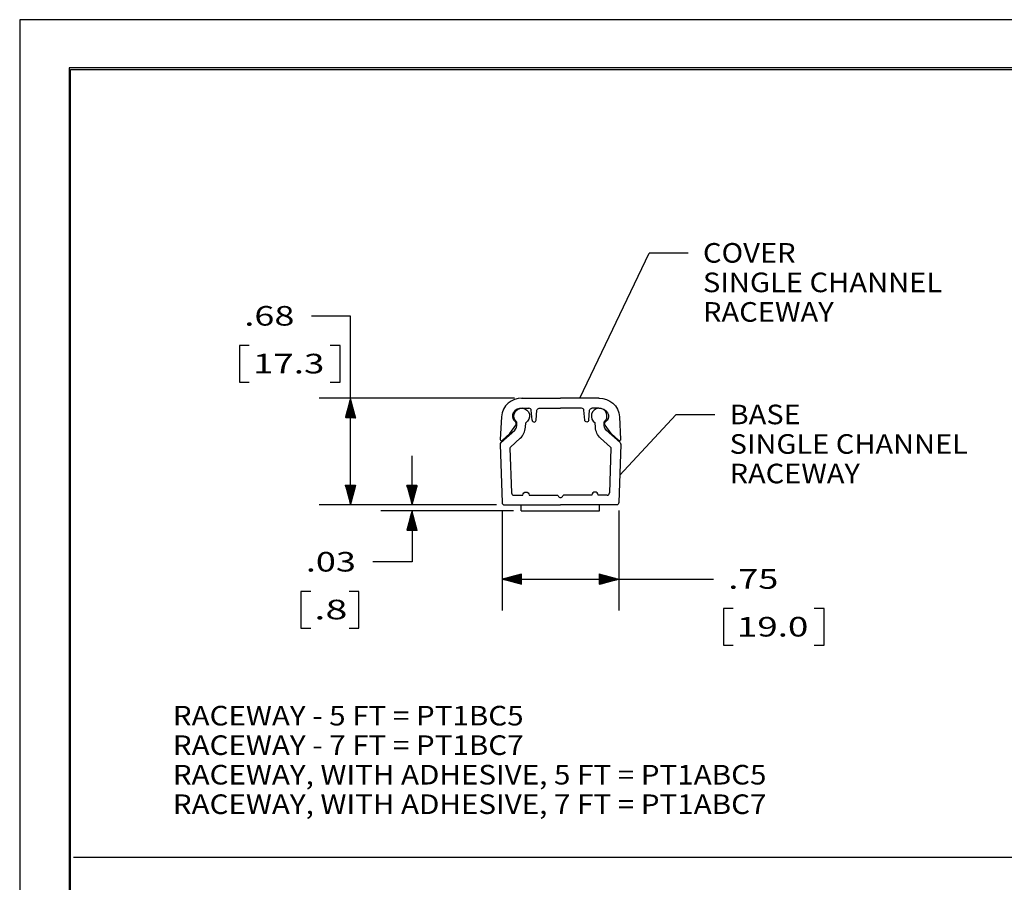
# Model space of a CAD drawing. Units: inches. Extents: x 0 to 17, y 0 to 11.
# Drawn here: x 0 to 6.3, y 5.5 to 11 of the extents above; entities that cross this region are included whole.
import ezdxf

# ---------------------------------------------------------------- set-up
doc = ezdxf.new("R2010")
doc.units = ezdxf.units.IN
doc.header["$MEASUREMENT"] = 0
doc.layers.get('0').update_dxf_attribs({"linetype": 'CONTINUOUS'})
for name, color, linetype, true_color in [('DIMS TEXT', 7, 'CONTINUOUS', 0xffffff), ('FORMAT', 7, 'CONTINUOUS', 0xffffff), ('GEOMETRY', 7, 'CONTINUOUS', 0xffffff)]:
    doc.layers.add(name, color=color, linetype=linetype, true_color=true_color)
doc.styles.add('blockfont', font='simplex.shx')

msp = doc.modelspace()

# ---------------------------------------------------------------- linework, layer by layer
msp.add_lwpolyline([(-0.0025, -0.0068), (16.9927, -0.0068), (16.9927, 10.995), (-0.0025, 10.995)], close=True)
at = {"layer": 'DIMS TEXT', "color": 7, "linetype": 'Continuous'}
for p, q in [((3.5703, 8.5807), (4.0117, 9.5065)), ((4.2617, 9.5065), (4.0117, 9.5065)), ((2.1077, 9.1053), (1.8577, 9.1053)), ((2.1077, 7.9007), (2.1077, 9.1053)), ((1.3991, 8.9178), (1.3991, 8.6835)), ((1.4616, 8.9178), (1.3991, 8.9178)), ((2.0408, 8.9178), (1.9783, 8.9178)), ((2.0408, 8.6835), (2.0408, 8.9178)), ((1.3991, 8.6835), (1.4616, 8.6835)), ((1.9783, 8.6835), (2.0408, 8.6835)), ((3.1526, 8.5808), (1.9077, 8.5808)), ((2.0895, 8.5129), (2.1182, 8.5416)), ((2.0901, 8.5148), (2.1179, 8.5427)), ((2.0906, 8.5168), (2.1176, 8.5438)), ((2.0911, 8.5187), (2.1173, 8.5449)), ((2.0916, 8.5206), (2.117, 8.5461)), ((2.0921, 8.5226), (2.1167, 8.5472)), ((2.0927, 8.5245), (2.1164, 8.5483)), ((2.0932, 8.5264), (2.1161, 8.5494)), ((2.0937, 8.5284), (2.1158, 8.5505)), ((2.0942, 8.5303), (2.1155, 8.5516)), ((2.0947, 8.5322), (2.1152, 8.5527)), ((2.0952, 8.5342), (2.1149, 8.5539)), ((2.0958, 8.5361), (2.1146, 8.555)), ((2.0963, 8.538), (2.1143, 8.5561)), ((2.0968, 8.54), (2.114, 8.5572)), ((2.0973, 8.5419), (2.1137, 8.5583)), ((2.0978, 8.5438), (2.1135, 8.5594)), ((2.0983, 8.5457), (2.1132, 8.5606)), ((2.0989, 8.5477), (2.1129, 8.5617)), ((2.0994, 8.5496), (2.1126, 8.5628)), ((2.0999, 8.5515), (2.1123, 8.5639)), ((2.1004, 8.5535), (2.112, 8.565)), ((2.1009, 8.5554), (2.1117, 8.5661)), ((2.1015, 8.5573), (2.1114, 8.5672)), ((2.102, 8.5593), (2.1111, 8.5684)), ((2.1025, 8.5612), (2.1108, 8.5695)), ((2.103, 8.5631), (2.1105, 8.5706)), ((2.1035, 8.5651), (2.1102, 8.5717)), ((2.104, 8.567), (2.1099, 8.5728)), ((2.1046, 8.5689), (2.1096, 8.5739)), ((2.1051, 8.5709), (2.1093, 8.5751)), ((2.1056, 8.5728), (2.109, 8.5762)), ((2.1061, 8.5747), (2.1087, 8.5773)), ((2.1066, 8.5767), (2.1084, 8.5784)), ((2.1071, 8.5786), (2.1081, 8.5795)), ((2.1077, 8.5805), (2.1078, 8.5806)), ((2.0745, 8.4569), (2.1269, 8.5092)), ((2.0748, 8.4558), (2.1272, 8.5081)), ((2.0751, 8.4588), (2.1266, 8.5104)), ((2.0756, 8.4607), (2.1263, 8.5115)), ((2.0761, 8.4627), (2.126, 8.5126)), ((2.0763, 8.4558), (2.1275, 8.507)), ((2.0766, 8.4646), (2.1257, 8.5137)), ((2.0771, 8.4665), (2.1254, 8.5148)), ((2.0776, 8.4685), (2.1251, 8.5159)), ((2.0777, 8.4558), (2.1278, 8.5059)), ((2.0782, 8.4704), (2.1248, 8.5171)), ((2.0787, 8.4723), (2.1245, 8.5182)), ((2.0791, 8.4558), (2.1281, 8.5048)), ((2.0792, 8.4743), (2.1242, 8.5193)), ((2.0797, 8.4762), (2.1239, 8.5204)), ((2.0802, 8.4781), (2.1236, 8.5215)), ((2.0805, 8.4558), (2.1284, 8.5037)), ((2.0807, 8.4801), (2.1233, 8.5226)), ((2.0813, 8.482), (2.123, 8.5237)), ((2.0818, 8.4839), (2.1227, 8.5249)), ((2.0819, 8.4558), (2.1287, 8.5026)), ((2.0823, 8.4859), (2.1224, 8.526)), ((2.0828, 8.4878), (2.1221, 8.5271)), ((2.0833, 8.4897), (2.1218, 8.5282)), ((2.0833, 8.4558), (2.129, 8.5014)), ((2.0839, 8.4917), (2.1215, 8.5293)), ((2.0844, 8.4936), (2.1212, 8.5304)), ((2.0847, 8.4558), (2.1293, 8.5003)), ((2.0849, 8.4955), (2.1209, 8.5316)), ((2.0854, 8.4975), (2.1206, 8.5327)), ((2.0859, 8.4994), (2.1203, 8.5338)), ((2.0862, 8.4558), (2.1296, 8.4992)), ((2.0864, 8.5013), (2.12, 8.5349)), ((2.087, 8.5032), (2.1197, 8.536)), ((2.0875, 8.5052), (2.1194, 8.5371)), ((2.0876, 8.4558), (2.1299, 8.4981)), ((2.088, 8.5071), (2.1191, 8.5382)), ((2.0885, 8.509), (2.1188, 8.5394)), ((2.089, 8.511), (2.1185, 8.5405)), ((2.089, 8.4558), (2.1302, 8.497)), ((2.0904, 8.4558), (2.1305, 8.4959)), ((2.0918, 8.4558), (2.1308, 8.4947)), ((2.0932, 8.4558), (2.1311, 8.4936)), ((2.0946, 8.4558), (2.1314, 8.4925)), ((2.0961, 8.4558), (2.1317, 8.4914)), ((2.0975, 8.4558), (2.132, 8.4903)), ((2.0989, 8.4558), (2.1323, 8.4892)), ((2.1003, 8.4558), (2.1326, 8.4881)), ((2.1017, 8.4558), (2.1329, 8.4869)), ((2.1031, 8.4558), (2.1332, 8.4858)), ((2.1045, 8.4558), (2.1335, 8.4847)), ((2.106, 8.4558), (2.1338, 8.4836)), ((2.1074, 8.4558), (2.1341, 8.4825)), ((2.1088, 8.4558), (2.1344, 8.4814)), ((2.1102, 8.4558), (2.1347, 8.4802)), ((2.1116, 8.4558), (2.135, 8.4791)), ((2.113, 8.4558), (2.1353, 8.478)), ((2.1144, 8.4558), (2.1356, 8.4769)), ((2.1159, 8.4558), (2.1359, 8.4758)), ((2.1173, 8.4558), (2.1362, 8.4747)), ((2.1187, 8.4558), (2.1365, 8.4736)), ((2.1201, 8.4558), (2.1368, 8.4724)), ((2.1215, 8.4558), (2.1371, 8.4713)), ((2.1229, 8.4558), (2.1374, 8.4702)), ((2.1243, 8.4558), (2.1377, 8.4691)), ((2.1258, 8.4558), (2.138, 8.468)), ((2.1272, 8.4558), (2.1383, 8.4669)), ((2.1286, 8.4558), (2.1386, 8.4657)), ((2.13, 8.4558), (2.1389, 8.4646)), ((2.1314, 8.4558), (2.1392, 8.4635)), ((2.1328, 8.4558), (2.1395, 8.4624)), ((2.1342, 8.4558), (2.1397, 8.4613)), ((2.1357, 8.4558), (2.14, 8.4602)), ((2.1371, 8.4558), (2.1403, 8.4591)), ((2.1385, 8.4558), (2.1406, 8.4579)), ((2.1399, 8.4558), (2.1409, 8.4568)), ((3.8249, 8.0896), (4.1817, 8.476)), ((4.4317, 8.476), (4.1817, 8.476)), ((2.5, 7.9007), (2.5, 8.2132)), ((2.0743, 8.0253), (2.0747, 8.0257)), ((2.0746, 8.0242), (2.0761, 8.0257)), ((2.0749, 8.0231), (2.0775, 8.0257)), ((2.0752, 8.022), (2.0789, 8.0257)), ((2.0755, 8.0209), (2.0803, 8.0257)), ((2.0758, 8.0198), (2.0817, 8.0257)), ((2.0761, 8.0186), (2.0832, 8.0257)), ((2.0764, 8.0175), (2.0846, 8.0257)), ((2.0767, 8.0164), (2.086, 8.0257)), ((2.077, 8.0153), (2.0874, 8.0257)), ((2.0773, 8.0142), (2.0888, 8.0257)), ((2.0776, 8.0131), (2.0902, 8.0257)), ((2.0779, 8.012), (2.0916, 8.0257)), ((2.0782, 8.0108), (2.0931, 8.0257)), ((2.0785, 8.0097), (2.0945, 8.0257)), ((2.0788, 8.0086), (2.0959, 8.0257)), ((2.0791, 8.0075), (2.0973, 8.0257)), ((2.0794, 8.0064), (2.0987, 8.0257)), ((2.0797, 8.0053), (2.1001, 8.0257)), ((2.08, 8.0041), (2.1015, 8.0257)), ((2.0803, 8.003), (2.1029, 8.0257)), ((2.0806, 8.0019), (2.1044, 8.0257)), ((2.0809, 8.0008), (2.1058, 8.0257)), ((2.0812, 7.9997), (2.1072, 8.0257)), ((2.0815, 7.9986), (2.1086, 8.0257)), ((2.0818, 7.9975), (2.11, 8.0257)), ((2.0821, 7.9963), (2.1114, 8.0257)), ((2.0824, 7.9952), (2.1128, 8.0257)), ((2.0827, 7.9941), (2.1143, 8.0257)), ((2.083, 7.993), (2.1157, 8.0257)), ((2.0833, 7.9919), (2.1171, 8.0257)), ((2.0836, 7.9908), (2.1185, 8.0257)), ((2.0839, 7.9896), (2.1199, 8.0257)), ((2.0842, 7.9885), (2.1213, 8.0257)), ((2.0845, 7.9874), (2.1227, 8.0257)), ((2.0848, 7.9863), (2.1242, 8.0257)), ((2.0851, 7.9852), (2.1256, 8.0257)), ((2.0854, 7.9841), (2.127, 8.0257)), ((2.0857, 7.983), (2.1284, 8.0257)), ((2.086, 7.9818), (2.1298, 8.0257)), ((2.0863, 7.9807), (2.1312, 8.0257)), ((2.0866, 7.9796), (2.1326, 8.0257)), ((2.0869, 7.9785), (2.1341, 8.0257)), ((2.0872, 7.9774), (2.1355, 8.0257)), ((2.0875, 7.9763), (2.1369, 8.0257)), ((2.0878, 7.9751), (2.1383, 8.0257)), ((2.0881, 7.974), (2.1397, 8.0257)), ((2.0884, 7.9729), (2.1411, 8.0257)), ((2.0887, 7.9718), (2.1407, 8.0239)), ((2.089, 7.9707), (2.1402, 8.0219)), ((2.0893, 7.9696), (2.1397, 8.02)), ((2.0896, 7.9685), (2.1392, 8.0181)), ((2.0899, 7.9673), (2.1387, 8.0161)), ((2.0902, 7.9662), (2.1382, 8.0142)), ((2.0905, 7.9651), (2.1376, 8.0123)), ((2.0908, 7.964), (2.1371, 8.0103)), ((2.0911, 7.9629), (2.1366, 8.0084)), ((2.0914, 7.9618), (2.1361, 8.0065)), ((2.0917, 7.9606), (2.1356, 8.0046)), ((2.092, 7.9595), (2.135, 8.0026)), ((2.0923, 7.9584), (2.1345, 8.0007)), ((2.0926, 7.9573), (2.134, 7.9988)), ((2.0929, 7.9562), (2.1335, 7.9968)), ((2.0932, 7.9551), (2.133, 7.9949)), ((2.0935, 7.954), (2.1325, 7.993)), ((2.0938, 7.9528), (2.1319, 7.991)), ((2.0941, 7.9517), (2.1314, 7.9891)), ((2.0944, 7.9506), (2.1309, 7.9872)), ((2.0947, 7.9495), (2.1304, 7.9852)), ((2.095, 7.9484), (2.1299, 7.9833)), ((2.0952, 7.9473), (2.1294, 7.9814)), ((2.0955, 7.9461), (2.1288, 7.9794)), ((2.0958, 7.945), (2.1283, 7.9775)), ((2.4668, 8.0246), (2.4678, 8.0257)), ((2.4671, 8.0235), (2.4692, 8.0257)), ((2.4674, 8.0224), (2.4706, 8.0257)), ((2.4677, 8.0213), (2.4721, 8.0257)), ((2.468, 8.0202), (2.4735, 8.0257)), ((2.4683, 8.019), (2.4749, 8.0257)), ((2.4686, 8.0179), (2.4763, 8.0257)), ((2.4689, 8.0168), (2.4777, 8.0257)), ((2.4692, 8.0157), (2.4791, 8.0257)), ((2.4695, 8.0146), (2.4805, 8.0257)), ((2.4698, 8.0135), (2.482, 8.0257)), ((2.47, 8.0124), (2.4834, 8.0257)), ((2.4703, 8.0112), (2.4848, 8.0257)), ((2.4706, 8.0101), (2.4862, 8.0257)), ((2.4709, 8.009), (2.4876, 8.0257)), ((2.4712, 8.0079), (2.489, 8.0257)), ((2.4715, 8.0068), (2.4904, 8.0257)), ((2.4718, 8.0057), (2.4919, 8.0257)), ((2.4721, 8.0045), (2.4933, 8.0257)), ((2.4724, 8.0034), (2.4947, 8.0257)), ((2.4727, 8.0023), (2.4961, 8.0257)), ((2.473, 8.0012), (2.4975, 8.0257)), ((2.4733, 8.0001), (2.4989, 8.0257)), ((2.4736, 7.999), (2.5003, 8.0257)), ((2.4739, 7.9979), (2.5018, 8.0257)), ((2.4742, 7.9967), (2.5032, 8.0257)), ((2.4745, 7.9956), (2.5046, 8.0257)), ((2.4748, 7.9945), (2.506, 8.0257)), ((2.4751, 7.9934), (2.5074, 8.0257)), ((2.4754, 7.9923), (2.5088, 8.0257)), ((2.4757, 7.9912), (2.5102, 8.0257)), ((2.476, 7.99), (2.5117, 8.0257)), ((2.4763, 7.9889), (2.5131, 8.0257)), ((2.4766, 7.9878), (2.5145, 8.0257)), ((2.4769, 7.9867), (2.5159, 8.0257)), ((2.4772, 7.9856), (2.5173, 8.0257)), ((2.4775, 7.9845), (2.5187, 8.0257)), ((2.4778, 7.9834), (2.5201, 8.0257)), ((2.4781, 7.9822), (2.5216, 8.0257)), ((2.4784, 7.9811), (2.523, 8.0257)), ((2.4787, 7.98), (2.5244, 8.0257)), ((2.479, 7.9789), (2.5258, 8.0257)), ((2.4793, 7.9778), (2.5272, 8.0257)), ((2.4796, 7.9767), (2.5286, 8.0257)), ((2.4799, 7.9755), (2.53, 8.0257)), ((2.4802, 7.9744), (2.5315, 8.0257)), ((2.4805, 7.9733), (2.5329, 8.0257)), ((2.4808, 7.9722), (2.5332, 8.0246)), ((2.4811, 7.9711), (2.5326, 8.0226)), ((2.4814, 7.97), (2.5321, 8.0207)), ((2.4817, 7.9689), (2.5316, 8.0188)), ((2.482, 7.9677), (2.5311, 8.0168)), ((2.4823, 7.9666), (2.5306, 8.0149)), ((2.4826, 7.9655), (2.5301, 8.013)), ((2.4829, 7.9644), (2.5295, 8.011)), ((2.4832, 7.9633), (2.529, 8.0091)), ((2.4835, 7.9622), (2.5285, 8.0072)), ((2.4838, 7.961), (2.528, 8.0052)), ((2.4841, 7.9599), (2.5275, 8.0033)), ((2.4844, 7.9588), (2.527, 8.0014)), ((2.4847, 7.9577), (2.5264, 7.9994)), ((2.485, 7.9566), (2.5259, 7.9975)), ((2.4853, 7.9555), (2.5254, 7.9956)), ((2.4856, 7.9544), (2.5249, 7.9936)), ((2.4859, 7.9532), (2.5244, 7.9917)), ((2.4862, 7.9521), (2.5238, 7.9898)), ((2.4865, 7.951), (2.5233, 7.9879)), ((2.4868, 7.9499), (2.5228, 7.9859)), ((2.4871, 7.9488), (2.5223, 7.984)), ((2.4874, 7.9477), (2.5218, 7.9821)), ((2.4877, 7.9465), (2.5213, 7.9801)), ((2.488, 7.9454), (2.5207, 7.9782)), ((2.4883, 7.9443), (2.5202, 7.9763)), ((2.0961, 7.9439), (2.1278, 7.9756)), ((2.0964, 7.9428), (2.1273, 7.9736)), ((2.0967, 7.9417), (2.1268, 7.9717)), ((2.097, 7.9406), (2.1262, 7.9698)), ((2.0973, 7.9395), (2.1257, 7.9678)), ((2.0976, 7.9383), (2.1252, 7.9659)), ((2.0979, 7.9372), (2.1247, 7.964)), ((2.0982, 7.9361), (2.1242, 7.9621)), ((2.0985, 7.935), (2.1237, 7.9601)), ((2.0988, 7.9339), (2.1231, 7.9582)), ((2.0991, 7.9328), (2.1226, 7.9563)), ((2.0994, 7.9317), (2.1221, 7.9543)), ((2.0997, 7.9305), (2.1216, 7.9524)), ((2.1, 7.9294), (2.1211, 7.9505)), ((2.1003, 7.9283), (2.1206, 7.9485)), ((2.1006, 7.9272), (2.12, 7.9466)), ((2.1009, 7.9261), (2.1195, 7.9447)), ((2.1012, 7.925), (2.119, 7.9427)), ((2.1015, 7.9238), (2.1185, 7.9408)), ((2.1018, 7.9227), (2.118, 7.9389)), ((2.1021, 7.9216), (2.1174, 7.9369)), ((2.1024, 7.9205), (2.1169, 7.935)), ((2.1027, 7.9194), (2.1164, 7.9331)), ((2.103, 7.9183), (2.1159, 7.9311)), ((2.1033, 7.9172), (2.1154, 7.9292)), ((2.1036, 7.916), (2.1149, 7.9273)), ((2.1039, 7.9149), (2.1143, 7.9253)), ((2.1042, 7.9138), (2.1138, 7.9234)), ((2.1045, 7.9127), (2.1133, 7.9215)), ((2.1048, 7.9116), (2.1128, 7.9196)), ((2.1051, 7.9105), (2.1123, 7.9176)), ((2.1054, 7.9093), (2.1118, 7.9157)), ((2.1057, 7.9082), (2.1112, 7.9138)), ((2.4886, 7.9432), (2.5197, 7.9743)), ((2.4889, 7.9421), (2.5192, 7.9724)), ((2.4892, 7.941), (2.5187, 7.9705)), ((2.4895, 7.9399), (2.5182, 7.9685)), ((2.4898, 7.9387), (2.5176, 7.9666)), ((2.4901, 7.9376), (2.5171, 7.9647)), ((2.4904, 7.9365), (2.5166, 7.9627)), ((2.4907, 7.9354), (2.5161, 7.9608)), ((2.491, 7.9343), (2.5156, 7.9589)), ((2.4913, 7.9332), (2.515, 7.9569)), ((2.4916, 7.932), (2.5145, 7.955)), ((2.4919, 7.9309), (2.514, 7.9531)), ((2.4922, 7.9298), (2.5135, 7.9511)), ((2.4925, 7.9287), (2.513, 7.9492)), ((2.4928, 7.9276), (2.5125, 7.9473)), ((2.4931, 7.9265), (2.5119, 7.9454)), ((2.4934, 7.9254), (2.5114, 7.9434)), ((2.4937, 7.9242), (2.5109, 7.9415)), ((2.494, 7.9231), (2.5104, 7.9396)), ((2.4943, 7.922), (2.5099, 7.9376)), ((2.4946, 7.9209), (2.5094, 7.9357)), ((2.4949, 7.9198), (2.5088, 7.9338)), ((2.4952, 7.9187), (2.5083, 7.9318)), ((2.4955, 7.9175), (2.5078, 7.9299)), ((2.4958, 7.9164), (2.5073, 7.928)), ((2.4961, 7.9153), (2.5068, 7.926)), ((2.4963, 7.9142), (2.5062, 7.9241)), ((2.4966, 7.9131), (2.5057, 7.9222)), ((2.4969, 7.912), (2.5052, 7.9202)), ((2.4972, 7.9109), (2.5047, 7.9183)), ((2.4975, 7.9097), (2.5042, 7.9164)), ((2.4978, 7.9086), (2.5037, 7.9144)), ((3.0391, 7.9007), (1.9077, 7.9007)), ((2.106, 7.9071), (2.1107, 7.9118)), ((2.1063, 7.906), (2.1102, 7.9099)), ((2.1066, 7.9049), (2.1097, 7.908)), ((2.1069, 7.9038), (2.1092, 7.906)), ((2.1072, 7.9027), (2.1086, 7.9041)), ((2.1075, 7.9015), (2.1081, 7.9022)), ((3.0391, 7.9007), (2.3, 7.9007)), ((3.1466, 7.8633), (2.3, 7.8633)), ((2.4941, 7.8412), (2.5034, 7.8505)), ((2.4946, 7.8431), (2.5031, 7.8516)), ((2.4951, 7.8451), (2.5028, 7.8528)), ((2.4956, 7.847), (2.5025, 7.8539)), ((2.4961, 7.8489), (2.5022, 7.855)), ((2.4966, 7.8509), (2.5019, 7.8561)), ((2.4972, 7.8528), (2.5016, 7.8572)), ((2.4977, 7.8547), (2.5013, 7.8583)), ((2.4981, 7.9075), (2.5031, 7.9125)), ((2.4982, 7.8567), (2.501, 7.8595)), ((2.4984, 7.9064), (2.5026, 7.9106)), ((2.4987, 7.9053), (2.5021, 7.9086)), ((2.4987, 7.8586), (2.5007, 7.8606)), ((2.499, 7.9042), (2.5016, 7.9067)), ((2.4992, 7.8605), (2.5004, 7.8617)), ((2.4993, 7.903), (2.5011, 7.9048)), ((2.4996, 7.9019), (2.5006, 7.9029)), ((2.4998, 7.8624), (2.5001, 7.8628)), ((2.4999, 7.9008), (2.5, 7.9009)), ((2.5, 7.8633), (2.5, 7.537)), ((3.0741, 7.8652), (3.0741, 7.2273)), ((3.8191, 7.8652), (3.8191, 7.2273)), ((2.4666, 7.7388), (2.5192, 7.7914)), ((2.4671, 7.7407), (2.5189, 7.7925)), ((2.4675, 7.7383), (2.5195, 7.7903)), ((2.4677, 7.7427), (2.5186, 7.7936)), ((2.4682, 7.7446), (2.5183, 7.7948)), ((2.4687, 7.7465), (2.518, 7.7959)), ((2.4689, 7.7383), (2.5198, 7.7892)), ((2.4692, 7.7485), (2.5177, 7.797)), ((2.4697, 7.7504), (2.5174, 7.7981)), ((2.4702, 7.7523), (2.5171, 7.7992)), ((2.4703, 7.7383), (2.5201, 7.7881)), ((2.4708, 7.7543), (2.5168, 7.8003)), ((2.4713, 7.7562), (2.5165, 7.8015)), ((2.4718, 7.7581), (2.5162, 7.8026)), ((2.4723, 7.7601), (2.5159, 7.8037)), ((2.4728, 7.762), (2.5156, 7.8048)), ((2.4734, 7.7639), (2.5153, 7.8059)), ((2.4739, 7.7659), (2.515, 7.807)), ((2.4744, 7.7678), (2.5147, 7.8081)), ((2.4749, 7.7697), (2.5144, 7.8093)), ((2.4754, 7.7717), (2.5141, 7.8104)), ((2.4759, 7.7736), (2.5138, 7.8115)), ((2.4765, 7.7755), (2.5135, 7.8126)), ((2.477, 7.7774), (2.5133, 7.8137)), ((2.4775, 7.7794), (2.513, 7.8148)), ((2.478, 7.7813), (2.5127, 7.816)), ((2.4785, 7.7832), (2.5124, 7.8171)), ((2.479, 7.7852), (2.5121, 7.8182)), ((2.4796, 7.7871), (2.5118, 7.8193)), ((2.4801, 7.789), (2.5115, 7.8204)), ((2.4806, 7.791), (2.5112, 7.8215)), ((2.4811, 7.7929), (2.5109, 7.8226)), ((2.4816, 7.7948), (2.5106, 7.8238)), ((2.4822, 7.7968), (2.5103, 7.8249)), ((2.4827, 7.7987), (2.51, 7.826)), ((2.4832, 7.8006), (2.5097, 7.8271)), ((2.4837, 7.8026), (2.5094, 7.8282)), ((2.4842, 7.8045), (2.5091, 7.8293)), ((2.4847, 7.8064), (2.5088, 7.8305)), ((2.4853, 7.8084), (2.5085, 7.8316)), ((2.4858, 7.8103), (2.5082, 7.8327)), ((2.4863, 7.8122), (2.5079, 7.8338)), ((2.4868, 7.8142), (2.5076, 7.8349)), ((2.4873, 7.8161), (2.5073, 7.836)), ((2.4878, 7.818), (2.507, 7.8371)), ((2.4884, 7.8199), (2.5067, 7.8383)), ((2.4889, 7.8219), (2.5064, 7.8394)), ((2.4894, 7.8238), (2.5061, 7.8405)), ((2.4899, 7.8257), (2.5058, 7.8416)), ((2.4904, 7.8277), (2.5055, 7.8427)), ((2.491, 7.8296), (2.5052, 7.8438)), ((2.4915, 7.8315), (2.5049, 7.845)), ((2.492, 7.8335), (2.5046, 7.8461)), ((2.4925, 7.8354), (2.5043, 7.8472)), ((2.493, 7.8373), (2.504, 7.8483)), ((2.4935, 7.8393), (2.5037, 7.8494)), ((2.4717, 7.7383), (2.5204, 7.787)), ((2.4732, 7.7383), (2.5207, 7.7858)), ((2.4746, 7.7383), (2.521, 7.7847)), ((2.476, 7.7383), (2.5213, 7.7836)), ((2.4774, 7.7383), (2.5216, 7.7825)), ((2.4788, 7.7383), (2.5219, 7.7814)), ((2.4802, 7.7383), (2.5222, 7.7803)), ((2.4816, 7.7383), (2.5225, 7.7791)), ((2.4831, 7.7383), (2.5228, 7.778)), ((2.4845, 7.7383), (2.5231, 7.7769)), ((2.4859, 7.7383), (2.5234, 7.7758)), ((2.4873, 7.7383), (2.5237, 7.7747)), ((2.4887, 7.7383), (2.524, 7.7736)), ((2.4901, 7.7383), (2.5243, 7.7725)), ((2.4915, 7.7383), (2.5246, 7.7713)), ((2.493, 7.7383), (2.5249, 7.7702)), ((2.4944, 7.7383), (2.5252, 7.7691)), ((2.4958, 7.7383), (2.5255, 7.768)), ((2.4972, 7.7383), (2.5258, 7.7669)), ((2.4986, 7.7383), (2.5261, 7.7658)), ((2.5, 7.7383), (2.5264, 7.7646)), ((2.5014, 7.7383), (2.5267, 7.7635)), ((2.5029, 7.7383), (2.527, 7.7624)), ((2.5043, 7.7383), (2.5273, 7.7613)), ((2.5057, 7.7383), (2.5276, 7.7602)), ((2.5071, 7.7383), (2.5279, 7.7591)), ((2.5085, 7.7383), (2.5282, 7.758)), ((2.5099, 7.7383), (2.5285, 7.7568)), ((2.5113, 7.7383), (2.5288, 7.7557)), ((2.5128, 7.7383), (2.5291, 7.7546)), ((2.5142, 7.7383), (2.5294, 7.7535)), ((2.5156, 7.7383), (2.5297, 7.7524)), ((2.517, 7.7383), (2.53, 7.7513)), ((2.5184, 7.7383), (2.5303, 7.7501)), ((2.5198, 7.7383), (2.5306, 7.749)), ((2.5212, 7.7383), (2.5309, 7.7479)), ((2.5227, 7.7383), (2.5312, 7.7468)), ((2.5241, 7.7383), (2.5315, 7.7457)), ((2.5255, 7.7383), (2.5318, 7.7446)), ((2.5269, 7.7383), (2.5321, 7.7435)), ((2.5283, 7.7383), (2.5324, 7.7423)), ((2.5297, 7.7383), (2.5327, 7.7412)), ((2.5311, 7.7383), (2.533, 7.7401)), ((2.5326, 7.7383), (2.5333, 7.739)), ((2.5, 7.537), (2.25, 7.537)), ((3.0741, 7.4273), (4.1734, 7.4273)), ((3.0743, 7.4272), (3.0744, 7.4274)), ((3.0754, 7.4269), (3.0764, 7.4279)), ((3.0765, 7.4266), (3.0783, 7.4284)), ((3.0776, 7.4263), (3.0802, 7.4289)), ((3.0788, 7.426), (3.0822, 7.4295)), ((3.0799, 7.4257), (3.0841, 7.43)), ((3.081, 7.4254), (3.086, 7.4305)), ((3.0821, 7.4251), (3.088, 7.431)), ((3.0832, 7.4249), (3.0899, 7.4315)), ((3.0843, 7.4246), (3.0918, 7.432)), ((3.0854, 7.4243), (3.0938, 7.4326)), ((3.0866, 7.424), (3.0957, 7.4331)), ((3.0877, 7.4237), (3.0976, 7.4336)), ((3.0888, 7.4234), (3.0995, 7.4341)), ((3.0899, 7.4231), (3.1015, 7.4346)), ((3.091, 7.4228), (3.1034, 7.4351)), ((3.0921, 7.4225), (3.1053, 7.4357)), ((3.0933, 7.4222), (3.1073, 7.4362)), ((3.0944, 7.4219), (3.1092, 7.4367)), ((3.0955, 7.4216), (3.1111, 7.4372)), ((3.0966, 7.4213), (3.1131, 7.4377)), ((3.0977, 7.421), (3.115, 7.4383)), ((3.0988, 7.4207), (3.1169, 7.4388)), ((3.0999, 7.4204), (3.1189, 7.4393)), ((3.1011, 7.4201), (3.1208, 7.4398)), ((3.1022, 7.4198), (3.1227, 7.4403)), ((3.1033, 7.4195), (3.1247, 7.4408)), ((3.1044, 7.4192), (3.1266, 7.4414)), ((3.1055, 7.4189), (3.1285, 7.4419)), ((3.1066, 7.4186), (3.1305, 7.4424)), ((3.1078, 7.4183), (3.1324, 7.4429)), ((3.1089, 7.418), (3.1343, 7.4434)), ((3.11, 7.4177), (3.1363, 7.4439)), ((3.1111, 7.4174), (3.1382, 7.4445)), ((3.1122, 7.4171), (3.1401, 7.445)), ((3.1133, 7.4168), (3.142, 7.4455)), ((3.1144, 7.4165), (3.144, 7.446)), ((3.1156, 7.4162), (3.1459, 7.4465)), ((3.1167, 7.4159), (3.1478, 7.4471)), ((3.1178, 7.4156), (3.1498, 7.4476)), ((3.1189, 7.4153), (3.1517, 7.4481)), ((3.12, 7.415), (3.1536, 7.4486)), ((3.1211, 7.4147), (3.1556, 7.4491)), ((3.1223, 7.4144), (3.1575, 7.4496)), ((3.1234, 7.4141), (3.1594, 7.4502)), ((3.1245, 7.4138), (3.1614, 7.4507)), ((3.1256, 7.4135), (3.1633, 7.4512)), ((3.1267, 7.4132), (3.1652, 7.4517)), ((3.1278, 7.4129), (3.1672, 7.4522)), ((3.1289, 7.4126), (3.1691, 7.4527)), ((3.1301, 7.4123), (3.171, 7.4533)), ((3.1312, 7.412), (3.173, 7.4538)), ((3.1323, 7.4117), (3.1749, 7.4543)), ((3.1334, 7.4114), (3.1768, 7.4548)), ((3.1345, 7.4111), (3.1788, 7.4553)), ((3.1356, 7.4108), (3.1807, 7.4559)), ((3.1368, 7.4105), (3.1826, 7.4564)), ((3.1379, 7.4102), (3.1845, 7.4569)), ((3.139, 7.4099), (3.1865, 7.4574)), ((3.1401, 7.4096), (3.1884, 7.4579)), ((3.1412, 7.4093), (3.1903, 7.4584)), ((3.1423, 7.409), (3.1923, 7.459)), ((3.1434, 7.4087), (3.1942, 7.4595)), ((3.1446, 7.4084), (3.1961, 7.46)), ((3.1457, 7.4081), (3.1981, 7.4605)), ((3.1468, 7.4078), (3.1991, 7.4601)), ((3.1479, 7.4075), (3.1991, 7.4587)), ((3.149, 7.4072), (3.1991, 7.4573)), ((3.1501, 7.4069), (3.1991, 7.4559)), ((3.1513, 7.4066), (3.1991, 7.4545)), ((3.1524, 7.4063), (3.1991, 7.4531)), ((3.1535, 7.406), (3.1991, 7.4516)), ((3.1546, 7.4057), (3.1991, 7.4502)), ((3.1557, 7.4054), (3.1991, 7.4488)), ((3.1568, 7.4051), (3.1991, 7.4474)), ((3.1579, 7.4048), (3.1991, 7.446)), ((3.1591, 7.4045), (3.1991, 7.4446)), ((3.1602, 7.4042), (3.1991, 7.4432)), ((3.1613, 7.4039), (3.1991, 7.4417)), ((3.1624, 7.4036), (3.1991, 7.4403)), ((3.1635, 7.4033), (3.1991, 7.4389)), ((3.1646, 7.403), (3.1991, 7.4375)), ((3.1658, 7.4027), (3.1991, 7.4361)), ((3.1669, 7.4024), (3.1991, 7.4347)), ((3.168, 7.4021), (3.1991, 7.4333)), ((3.1691, 7.4018), (3.1991, 7.4318)), ((3.1702, 7.4015), (3.1991, 7.4304)), ((3.1713, 7.4012), (3.1991, 7.429)), ((3.1724, 7.4009), (3.1991, 7.4276)), ((3.1736, 7.4006), (3.1991, 7.4262)), ((3.1747, 7.4003), (3.1991, 7.4248)), ((3.1758, 7.4), (3.1991, 7.4234)), ((3.1769, 7.3997), (3.1991, 7.4219)), ((3.178, 7.3994), (3.1991, 7.4205)), ((3.1791, 7.3991), (3.1991, 7.4191)), ((3.1803, 7.3988), (3.1991, 7.4177)), ((3.1814, 7.3986), (3.1991, 7.4163)), ((3.1825, 7.3983), (3.1991, 7.4149)), ((3.1836, 7.398), (3.1991, 7.4135)), ((3.1847, 7.3977), (3.1991, 7.412)), ((3.1858, 7.3974), (3.1991, 7.4106)), ((3.6941, 7.4601), (3.6946, 7.4606)), ((3.6941, 7.4587), (3.6957, 7.4603)), ((3.6941, 7.4573), (3.6968, 7.4601)), ((3.6941, 7.4559), (3.6979, 7.4598)), ((3.6941, 7.4545), (3.6991, 7.4595)), ((3.6941, 7.4531), (3.7002, 7.4592)), ((3.6941, 7.4516), (3.7013, 7.4589)), ((3.6941, 7.4502), (3.7024, 7.4586)), ((3.6941, 7.4488), (3.7035, 7.4583)), ((3.6941, 7.4474), (3.7046, 7.458)), ((3.6941, 7.446), (3.7058, 7.4577)), ((3.6941, 7.4446), (3.7069, 7.4574)), ((3.6941, 7.4432), (3.708, 7.4571)), ((3.6941, 7.4417), (3.7091, 7.4568)), ((3.6941, 7.4403), (3.7102, 7.4565)), ((3.6941, 7.4389), (3.7113, 7.4562)), ((3.6941, 7.4375), (3.7124, 7.4559)), ((3.6941, 7.4361), (3.7136, 7.4556)), ((3.6941, 7.4347), (3.7147, 7.4553)), ((3.6941, 7.4333), (3.7158, 7.455)), ((3.6941, 7.4319), (3.7169, 7.4547)), ((3.6941, 7.4304), (3.718, 7.4544)), ((3.6941, 7.429), (3.7191, 7.4541)), ((3.6941, 7.4276), (3.7203, 7.4538)), ((3.6941, 7.4262), (3.7214, 7.4535)), ((3.6941, 7.4248), (3.7225, 7.4532)), ((3.6941, 7.4234), (3.7236, 7.4529)), ((3.6941, 7.422), (3.7247, 7.4526)), ((3.6941, 7.4205), (3.7258, 7.4523)), ((3.6941, 7.4191), (3.7269, 7.452)), ((3.6941, 7.4177), (3.7281, 7.4517)), ((3.6941, 7.4163), (3.7292, 7.4514)), ((3.6941, 7.4149), (3.7303, 7.4511)), ((3.6941, 7.4135), (3.7314, 7.4508)), ((3.6941, 7.4121), (3.7325, 7.4505)), ((3.6941, 7.4106), (3.7336, 7.4502)), ((3.6941, 7.4092), (3.7348, 7.4499)), ((3.6941, 7.4078), (3.7359, 7.4496)), ((3.6941, 7.4064), (3.737, 7.4493)), ((3.6941, 7.405), (3.7381, 7.449)), ((3.6941, 7.4036), (3.7392, 7.4487)), ((3.6941, 7.4022), (3.7403, 7.4484)), ((3.6941, 7.4007), (3.7414, 7.4481)), ((3.6941, 7.3993), (3.7426, 7.4478)), ((3.6941, 7.3979), (3.7437, 7.4475)), ((3.6941, 7.3965), (3.7448, 7.4472)), ((3.6941, 7.3951), (3.7459, 7.4469)), ((3.6943, 7.3938), (3.747, 7.4466)), ((3.6962, 7.3944), (3.7481, 7.4463)), ((3.6981, 7.3949), (3.7493, 7.446)), ((3.7001, 7.3954), (3.7504, 7.4457)), ((3.702, 7.3959), (3.7515, 7.4454)), ((3.7039, 7.3964), (3.7526, 7.4451)), ((3.7059, 7.397), (3.7537, 7.4448)), ((3.7078, 7.3975), (3.7548, 7.4445)), ((3.7097, 7.398), (3.7559, 7.4442)), ((3.7117, 7.3985), (3.7571, 7.4439)), ((3.7136, 7.399), (3.7582, 7.4436)), ((3.7155, 7.3995), (3.7593, 7.4433)), ((3.7174, 7.4001), (3.7604, 7.443)), ((3.7194, 7.4006), (3.7615, 7.4427)), ((3.7213, 7.4011), (3.7626, 7.4424)), ((3.7232, 7.4016), (3.7637, 7.4421)), ((3.7252, 7.4021), (3.7649, 7.4418)), ((3.7271, 7.4026), (3.766, 7.4415)), ((3.729, 7.4032), (3.7671, 7.4412)), ((3.731, 7.4037), (3.7682, 7.4409)), ((3.7329, 7.4042), (3.7693, 7.4406)), ((3.7348, 7.4047), (3.7704, 7.4403)), ((3.7368, 7.4052), (3.7716, 7.44)), ((3.7387, 7.4058), (3.7727, 7.4397)), ((3.7406, 7.4063), (3.7738, 7.4394)), ((3.7426, 7.4068), (3.7749, 7.4391)), ((3.7445, 7.4073), (3.776, 7.4388)), ((3.7464, 7.4078), (3.7771, 7.4385)), ((3.7484, 7.4083), (3.7782, 7.4382)), ((3.7503, 7.4089), (3.7794, 7.4379)), ((3.7522, 7.4094), (3.7805, 7.4376)), ((3.7542, 7.4099), (3.7816, 7.4373)), ((3.7561, 7.4104), (3.7827, 7.437)), ((3.758, 7.4109), (3.7838, 7.4367)), ((3.7599, 7.4114), (3.7849, 7.4364)), ((3.7619, 7.412), (3.7861, 7.4361)), ((3.7638, 7.4125), (3.7872, 7.4358)), ((3.7657, 7.413), (3.7883, 7.4355)), ((3.7677, 7.4135), (3.7894, 7.4352)), ((3.7696, 7.414), (3.7905, 7.4349)), ((3.7715, 7.4146), (3.7916, 7.4346)), ((3.7735, 7.4151), (3.7927, 7.4343)), ((3.7754, 7.4156), (3.7939, 7.4341)), ((3.7773, 7.4161), (3.795, 7.4338)), ((3.7793, 7.4166), (3.7961, 7.4335)), ((3.7812, 7.4171), (3.7972, 7.4332)), ((3.7831, 7.4177), (3.7983, 7.4329)), ((3.7851, 7.4182), (3.7994, 7.4326)), ((3.787, 7.4187), (3.8006, 7.4323)), ((3.7889, 7.4192), (3.8017, 7.432)), ((3.7909, 7.4197), (3.8028, 7.4317)), ((3.7928, 7.4202), (3.8039, 7.4314)), ((3.7947, 7.4208), (3.805, 7.4311)), ((3.7967, 7.4213), (3.8061, 7.4308)), ((3.7986, 7.4218), (3.8072, 7.4305)), ((3.8005, 7.4223), (3.8084, 7.4302)), ((3.8024, 7.4228), (3.8095, 7.4299)), ((3.8044, 7.4234), (3.8106, 7.4296)), ((3.8063, 7.4239), (3.8117, 7.4293)), ((3.8082, 7.4244), (3.8128, 7.429)), ((3.8102, 7.4249), (3.8139, 7.4287)), ((3.8121, 7.4254), (3.8151, 7.4284)), ((3.814, 7.4259), (3.8162, 7.4281)), ((3.816, 7.4265), (3.8173, 7.4278)), ((3.8179, 7.427), (3.8184, 7.4275)), ((4.1734, 7.4273), (4.4234, 7.4273)), ((1.7914, 7.3495), (1.7914, 7.1151)), ((1.8539, 7.3495), (1.7914, 7.3495)), ((2.1606, 7.3495), (2.0981, 7.3495)), ((2.1606, 7.1151), (2.1606, 7.3495)), ((3.1869, 7.3971), (3.1991, 7.4092)), ((3.1881, 7.3968), (3.1991, 7.4078)), ((3.1892, 7.3965), (3.1991, 7.4064)), ((3.1903, 7.3962), (3.1991, 7.405)), ((3.1914, 7.3959), (3.1991, 7.4036)), ((3.1925, 7.3956), (3.1991, 7.4021)), ((3.1936, 7.3953), (3.1991, 7.4007)), ((3.1947, 7.395), (3.1991, 7.3993)), ((3.1959, 7.3947), (3.1991, 7.3979)), ((3.197, 7.3944), (3.1991, 7.3965)), ((3.1981, 7.3941), (3.1991, 7.3951)), ((4.4859, 7.2398), (4.4859, 7.0054)), ((4.5484, 7.2398), (4.4859, 7.2398)), ((5.1276, 7.2398), (5.0651, 7.2398)), ((5.1276, 7.0054), (5.1276, 7.2398)), ((1.7914, 7.1151), (1.8539, 7.1151)), ((2.0981, 7.1151), (2.1606, 7.1151)), ((4.4859, 7.0054), (4.5484, 7.0054)), ((5.0651, 7.0054), (5.1276, 7.0054))]:
    msp.add_line(p, q, dxfattribs=at)
for points in [[(3.5703, 8.5807), (3.5939, 8.7079), (3.6544, 8.6791), (3.5703, 8.5807)], [(3.8249, 8.0896), (3.885, 8.2042), (3.9343, 8.1587), (3.8249, 8.0896)]]:
    msp.add_solid(points, dxfattribs=at)
at = {"layer": 'FORMAT', "color": 7, "linetype": 'Continuous'}
for p, q in [((0.3125, 10.6875), (0.3125, 0.3125)), ((16.6875, 10.6875), (0.3125, 10.6875)), ((0.3225, 0.3225), (0.3225, 10.6775)), ((0.3225, 10.6775), (16.6775, 10.6775)), ((12.7921, 5.6531), (0.3401, 5.6531))]:
    msp.add_line(p, q, dxfattribs=at)
at = {"layer": 'GEOMETRY', "color": 7, "linetype": 'Continuous'}
for p, q in [((3.1991, 8.5807), (3.4466, 8.5807)), ((3.6941, 8.5807), (3.4466, 8.5807)), ((3.2026, 8.5177), (3.2457, 8.5177)), ((3.2661, 8.4412), (3.2606, 8.504)), ((3.2911, 8.4412), (3.2966, 8.504)), ((3.3115, 8.5177), (3.4466, 8.5177)), ((3.5817, 8.5177), (3.4466, 8.5177)), ((3.6021, 8.4412), (3.5966, 8.504)), ((3.6271, 8.4412), (3.6326, 8.504)), ((3.6906, 8.5177), (3.6475, 8.5177)), ((3.0708, 8.463), (3.0626, 8.3178)), ((3.1609, 8.4278), (3.1497, 8.4403)), ((3.1677, 8.4054), (3.1688, 8.4285)), ((3.2233, 8.3958), (3.2247, 8.4245)), ((3.6699, 8.3958), (3.6685, 8.4245)), ((3.7255, 8.4054), (3.7243, 8.4285)), ((3.7323, 8.4278), (3.7435, 8.4403)), ((3.8224, 8.463), (3.8306, 8.3178)), ((3.0667, 8.2979), (3.1546, 8.3777)), ((3.0752, 8.3118), (3.1239, 8.3552)), ((3.1239, 8.3552), (3.1619, 8.4091)), ((3.7693, 8.3552), (3.7312, 8.4091)), ((3.8265, 8.2979), (3.7385, 8.3777)), ((3.818, 8.3118), (3.7693, 8.3552)), ((3.1279, 8.2697), (3.1906, 8.3266)), ((3.7653, 8.2697), (3.7026, 8.3266)), ((3.0618, 8.2863), (3.0741, 7.9152)), ((3.1246, 8.262), (3.1341, 7.9772)), ((3.7685, 8.262), (3.7591, 7.9772)), ((3.8314, 8.2863), (3.8191, 7.9152)), ((3.1491, 7.9627), (3.2066, 7.9627)), ((3.2466, 7.9627), (3.4272, 7.9627)), ((3.6466, 7.9627), (3.466, 7.9627)), ((3.7441, 7.9627), (3.6866, 7.9627)), ((3.0891, 7.9007), (3.4466, 7.9007)), ((3.1966, 7.8633), (3.1966, 7.9007)), ((3.1966, 7.8633), (3.6966, 7.8633)), ((3.8041, 7.9007), (3.4466, 7.9007)), ((3.6966, 7.8633), (3.6966, 7.9007))]:
    msp.add_line(p, q, dxfattribs=at)
for centre, radius, start, end in [((3.1956, 8.456), 0.125, 86.76724, 176.76724), ((3.1795, 8.4669), 0.04, 148.09094, 221.76724), ((3.199, 8.4548), 0.063, 86.76724, 148.09094), ((3.2457, 8.5027), 0.015, 5, 90), ((3.5817, 8.5027), 0.015, 5, 90), ((3.6934, 8.4678), 0.05, 308.23604, 240.10186), ((3.1497, 8.4178), 0.015, 324.76724, 41.76724), ((3.2786, 8.4412), 0.0125, 180, 0), ((3.1278, 8.4073), 0.04, 312.2145, 357.2145), ((3.1234, 8.4007), 0.1, 312.2145, 357.2145), ((3.0768, 8.2868), 0.015, 132.2145, 181.85101), ((3.0702, 8.3174), 0.00758, 176.76724, 311.76724), ((3.1346, 8.2623), 0.01, 132.2145, 181.85101), ((3.0828, 8.1091), 0.015, 181.85101, 181.85216), ((3.1491, 7.9777), 0.015, 181.85101, 270), ((3.6666, 7.9627), 0.02, 90, 180), ((3.6666, 7.9627), 0.02, 0, 90), ((3.7441, 7.9777), 0.015, 270, 358.14899), ((3.0891, 7.9157), 0.015, 181.85101, 270), ((3.4272, 7.9577), 0.005, 14.47751, 90), ((3.4466, 7.9627), 0.015, 194.47751, 345.52249), ((3.466, 7.9577), 0.005, 90, 165.52249)]:
    msp.add_arc(centre, radius, start, end, dxfattribs=at)
at = {"layer": 'GEOMETRY', "color": 7, "linetype": 'Continuous', "extrusion": (0, 0, -1)}
for centre, radius, start, end in [((-3.6976, 8.456), 0.125, 86.76724, 176.76724), ((-3.1998, 8.4678), 0.05, 308.23604, 240.10186), ((-3.6941, 8.4548), 0.063, 86.76724, 148.09094), ((-3.7137, 8.4669), 0.04, 148.09094, 221.76724), ((-3.7435, 8.4178), 0.015, 324.76724, 41.76724), ((-3.7697, 8.4007), 0.1, 312.2145, 357.2145), ((-3.7654, 8.4073), 0.04, 312.2145, 357.2145), ((-3.823, 8.3174), 0.00758, 176.76724, 311.76724)]:
    msp.add_arc(centre, radius, start, end, dxfattribs=at)
at = {"layer": 'GEOMETRY', "color": 7, "linetype": 'Continuous', "extrusion": (-1.17145e-15, 6.12303e-17, -1)}
for centre, radius, start, end in [((-3.3115, 8.5027), 0.015, 5, 90), ((-3.6475, 8.5027), 0.015, 5, 90), ((-3.6146, 8.4412), 0.0125, 180, 0), ((-3.8164, 8.2868), 0.015, 132.2145, 181.85101), ((-3.7586, 8.2623), 0.01, 132.2145, 181.85101), ((-3.2266, 7.9627), 0.02, 0, 90), ((-3.2266, 7.9627), 0.02, 90, 180), ((-3.8041, 7.9157), 0.015, 181.85101, 270)]:
    msp.add_arc(centre, radius, start, end, dxfattribs=at)

# ---------------------------------------------------------------- texts
at = {"layer": 'DIMS TEXT', "color": 7, "style": 'blockfont'}
for s, width, p in [('.68', 1.349, (1.4304, 9.0441)), ('17.3', 1.376, (1.4851, 8.7394)), ('.03', 1.349, (1.8226, 7.4758)), ('.75', 1.349, (4.5171, 7.3661)), ('.8', 1.481, (1.8773, 7.1711)), ('19.0', 1.376, (4.5718, 7.0614)), ('RACEWAY - 5 FT = PT1BC5', 1.107, (0.9741, 6.4943)), ('RACEWAY - 7 FT = PT1BC7', 1.107, (0.9741, 6.3061)), ('RACEWAY, WITH ADHESIVE, 5 FT = PT1ABC5', 1.107, (0.9741, 6.1178)), ('RACEWAY, WITH ADHESIVE, 7 FT = PT1ABC7', 1.107, (0.9741, 5.9296))]:
    msp.add_text(s, height=0.125, dxfattribs=dict(at, width=width)).set_placement(p)
at = {"layer": 'DIMS TEXT', "color": 7, "linetype": 'Continuous', "char_height": 0.125, "width": 2.030469, "attachment_point": 7, "line_spacing_factor": 0.903614, "style": 'blockfont'}
for s, insert in [('\\W01.090;\\fsimplex.shx,bigfont.shx;COVER \\PSINGLE CHANNEL \\PRACEWAY\\P', (4.3555, 9.069)), ('\\W01.086;\\fsimplex.shx,bigfont.shx;BASE \\PSINGLE CHANNEL \\PRACEWAY\\P', (4.5254, 8.0385))]:
    msp.add_mtext(s, dxfattribs=dict(at, insert=insert))

doc.saveas('drawing.dxf')
